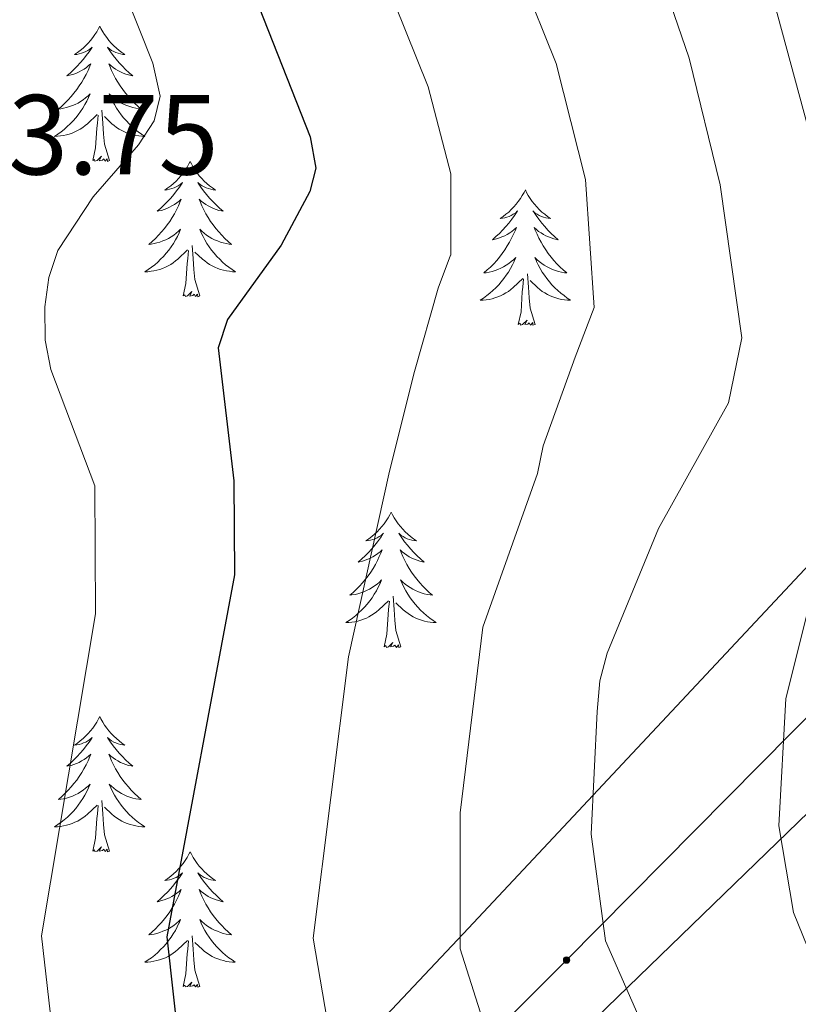
# Model space of a CAD drawing. Units: metres. Extents: x 654950 to 659471, y 4702001 to 4705071.
# Drawn here: x 657479 to 657547, y 4703384 to 4703471 of the extents above; entities that cross this region are included whole.
import ezdxf
from ezdxf.enums import TextEntityAlignment as Align

# ---------------------------------------------------------------- set-up
doc = ezdxf.new("R2010")
doc.units = ezdxf.units.M
doc.header["$MEASUREMENT"] = 0
doc.linetypes.add('TRAZOSX2', pattern=[1.5, 1, -0.5])
for name, color, linetype, lineweight in [('Carátula', 7, 'Continuous', 5), ('Level 32', 6, 'Continuous', 0), ('Level 35', 92, 'TRAZOSX2', 0), ('Level 36', 92, 'Continuous', 0), ('Level 4', 36, 'Continuous', 30), ('Level 41', 39, 'Continuous', 0), ('Level 5', 36, 'Continuous', 0)]:
    doc.layers.add(name, color=color, linetype=linetype, lineweight=lineweight)
doc.styles.add('Arial', font='ARIAL.TTF', dxfattribs={"height": 0.2})

# ---------------------------------------------------------------- blocks, each defined once
blk = doc.blocks.new('5PELE')
at = {"layer": 'Carátula', "linetype": 'Continuous', "lineweight": 5}
h = blk.add_hatch(color=9, dxfattribs=at)
edge = h.paths.add_edge_path()
edge.add_arc((0, 0.01), 2.85, 359.99898, 719.99898)
at = {"layer": 'Carátula', "color": 252, "linetype": 'Continuous', "lineweight": 5}
blk.add_circle((0, 0.01, 0), 2.85, dxfattribs=at)

msp = doc.modelspace()

# ---------------------------------------------------------------- linework, layer by layer
at = {"layer": 'Level 32', "color": 6, "linetype": 'Continuous', "lineweight": 0, "ltscale": 0.5}
msp.add_polyline3d([(657130.54, 4702988.83, 911.01), (657158.36, 4703016.18, 904.21), (657188.27, 4703046.1, 892.28), (657235.41, 4703091.28, 882.04), (657267.27, 4703126.41, 866.6), (657292.84, 4703151.42, 858.12), (657324.99, 4703183.03, 851.58), (657359.56, 4703219.34, 851.81), (657397.87, 4703258.63, 866.75), (657419.82, 4703280.03, 869.76), (657445.8, 4703305.92, 861.4), (657471.21, 4703331.51, 842.81), (657496.75, 4703357.68, 825.98), (657527.03, 4703387.93, 811.52), (657566.74, 4703428.06, 798.89), (657613.01, 4703473.46, 774.1), (657641.17, 4703502.81, 764.1), (657684.77, 4703547.01, 756.98), (657711.48, 4703571.78, 751.93), (657741.44, 4703603.45, 745.04), (657768.79, 4703630.94, 736.93)], dxfattribs=at)
at = {"layer": 'Level 35', "color": 92, "linetype": 'Continuous', "lineweight": 0, "ltscale": 0.5}
for points in [[(657691.62, 4703562.12, 757.62), (657642.64, 4703513.8, 768.4), (657628.52, 4703500.23, 772.45), (657610.89, 4703483.5, 778.48), (657602.89, 4703475.92, 781.51), (657596.11, 4703469.55, 785.09), (657587.95, 4703461.95, 790.82), (657572.07, 4703446.92, 803.4), (657562.38, 4703437.34, 809.54), (657552.32, 4703426.96, 813.21), (657528.5, 4703401.51, 817.08), (657518.38, 4703390.74, 820.18), (657499.05, 4703370.22, 830.93), (657453.11, 4703320.05, 859.44), (657446.73, 4703312.67, 862.32)], [(657455.16, 4703314.44, 862.93), (657464.64, 4703323.53, 855.44), (657482.46, 4703338.66, 841.05), (657494.23, 4703349.13, 833.88), (657523.09, 4703376.49, 821.93), (657568.04, 4703420.03, 804.16), (657584.06, 4703436.87, 796.85), (657619.07, 4703475.36, 779.66), (657639.37, 4703496.29, 771.14), (657669.34, 4703525.29, 761.69)]]:
    msp.add_polyline3d(points, dxfattribs=at)
at = {"layer": 'Level 36', "color": 92, "linetype": 'Continuous', "lineweight": 0}
for points in [[(657485.92, 4703470.18), (657485.81, 4703469.96), (657485.65, 4703469.68), (657485.49, 4703469.42), (657485.3, 4703469.16), (657485.11, 4703468.91), (657484.9, 4703468.67), (657484.68, 4703468.45), (657484.45, 4703468.23), (657484.21, 4703468.03), (657483.96, 4703467.84), (657483.7, 4703467.66), (657483.9, 4703467.68), (657484.1, 4703467.72), (657484.3, 4703467.78), (657484.5, 4703467.84), (657484.69, 4703467.93), (657484.87, 4703468.03), (657485.04, 4703468.14), (657485.25, 4703468.33), (657485.21, 4703468.27), (657484.98, 4703467.92), (657484.73, 4703467.59), (657484.48, 4703467.26), (657484.21, 4703466.94), (657483.93, 4703466.64), (657483.64, 4703466.34), (657483.34, 4703466.06), (657483.02, 4703465.79), (657483.15, 4703465.81), (657483.39, 4703465.87), (657483.63, 4703465.94), (657483.87, 4703466.03), (657484.1, 4703466.14), (657484.32, 4703466.25), (657484.54, 4703466.38), (657484.75, 4703466.53), (657484.94, 4703466.69), (657485.13, 4703466.86), (657485.04, 4703466.64), (657484.89, 4703466.27), (657484.72, 4703465.92), (657484.53, 4703465.57), (657484.33, 4703465.23), (657484.12, 4703464.9), (657483.89, 4703464.58), (657483.65, 4703464.27), (657483.4, 4703463.96), (657483.14, 4703463.67), (657482.86, 4703463.39), (657482.58, 4703463.12), (657482.28, 4703462.86), (657482.48, 4703462.89), (657482.74, 4703462.94), (657483, 4703463), (657483.26, 4703463.08), (657483.52, 4703463.17), (657483.77, 4703463.28), (657484.01, 4703463.4), (657484.24, 4703463.54), (657484.47, 4703463.69), (657484.68, 4703463.86), (657484.89, 4703464.03), (657485.08, 4703464.22), (657484.94, 4703463.89)], [(657485.92, 4703470.18), (657486.03, 4703469.96), (657486.19, 4703469.68), (657486.35, 4703469.42), (657486.54, 4703469.16), (657486.73, 4703468.91), (657486.94, 4703468.67), (657487.16, 4703468.45), (657487.39, 4703468.23), (657487.63, 4703468.03), (657487.88, 4703467.84), (657488.14, 4703467.66), (657487.94, 4703467.68), (657487.74, 4703467.72), (657487.54, 4703467.78), (657487.34, 4703467.84), (657487.15, 4703467.93), (657486.97, 4703468.03), (657486.8, 4703468.14), (657486.59, 4703468.33), (657486.63, 4703468.27), (657486.86, 4703467.92), (657487.11, 4703467.59), (657487.36, 4703467.26), (657487.63, 4703466.94), (657487.91, 4703466.64), (657488.2, 4703466.34), (657488.5, 4703466.06), (657488.82, 4703465.79), (657488.69, 4703465.81), (657488.45, 4703465.87), (657488.21, 4703465.94), (657487.97, 4703466.03), (657487.74, 4703466.14), (657487.52, 4703466.25), (657487.3, 4703466.38), (657487.09, 4703466.53), (657486.9, 4703466.69), (657486.71, 4703466.86), (657486.8, 4703466.64), (657486.95, 4703466.27), (657487.12, 4703465.92), (657487.31, 4703465.57), (657487.51, 4703465.23), (657487.72, 4703464.9), (657487.95, 4703464.58), (657488.19, 4703464.27), (657488.44, 4703463.96), (657488.7, 4703463.67), (657488.98, 4703463.39), (657489.26, 4703463.12), (657489.56, 4703462.86), (657489.36, 4703462.89), (657489.1, 4703462.94), (657488.84, 4703463), (657488.58, 4703463.08), (657488.32, 4703463.17), (657488.07, 4703463.28), (657487.83, 4703463.4), (657487.6, 4703463.54), (657487.37, 4703463.69), (657487.16, 4703463.86), (657486.95, 4703464.03), (657486.76, 4703464.22), (657486.9, 4703463.89)], [(657484.937, 4703463.89), (657484.787, 4703463.57), (657484.617, 4703463.26), (657484.437, 4703462.95), (657484.236, 4703462.66), (657484.026, 4703462.37), (657483.806, 4703462.09), (657483.566, 4703461.82), (657483.316, 4703461.56), (657483.066, 4703461.32), (657482.796, 4703461.08), (657482.516, 4703460.86), (657482.226, 4703460.65), (657481.936, 4703460.46), (657482.196, 4703460.47), (657482.466, 4703460.5), (657482.726, 4703460.54), (657482.986, 4703460.59), (657483.236, 4703460.67), (657483.486, 4703460.75), (657483.736, 4703460.86), (657483.976, 4703460.97), (657484.206, 4703461.1), (657484.426, 4703461.25), (657484.636, 4703461.41), (657484.836, 4703461.58), (657485.686, 4703462.38)], [(657486.897, 4703463.89), (657487.046, 4703463.57), (657487.216, 4703463.26), (657487.396, 4703462.95), (657487.596, 4703462.66), (657487.806, 4703462.37), (657488.026, 4703462.09), (657488.266, 4703461.82), (657488.516, 4703461.56), (657488.766, 4703461.32), (657489.036, 4703461.08), (657489.316, 4703460.86), (657489.606, 4703460.65), (657489.896, 4703460.46), (657489.636, 4703460.47), (657489.366, 4703460.5), (657489.106, 4703460.54), (657488.846, 4703460.59), (657488.596, 4703460.67), (657488.346, 4703460.75), (657488.096, 4703460.86), (657487.856, 4703460.97), (657487.626, 4703461.1), (657487.406, 4703461.25), (657487.196, 4703461.41), (657486.996, 4703461.58), (657486.336, 4703462.2)], [(657486.77, 4703458.33), (657486.34, 4703459.77), (657486.25, 4703460.67), (657486.2, 4703461.62), (657486.1, 4703462.78)], [(657485.3, 4703458.33), (657485.55, 4703459.44), (657485.66, 4703461.19), (657485.71, 4703461.62), (657485.77, 4703462.34)], [(657486.77, 4703458.33), (657486.6, 4703458.26), (657486.58, 4703458.5), (657486.39, 4703458.28), (657486.27, 4703458.48), (657486.15, 4703458.37), (657485.88, 4703458.32), (657486.07, 4703458.71), (657485.69, 4703458.33), (657485.5, 4703458.28), (657485.46, 4703458.44), (657485.3, 4703458.33)], [(657493.88, 4703458.26), (657493.77, 4703458.04), (657493.61, 4703457.76), (657493.45, 4703457.5), (657493.26, 4703457.24), (657493.07, 4703456.99), (657492.86, 4703456.76), (657492.64, 4703456.53), (657492.41, 4703456.31), (657492.17, 4703456.11), (657491.92, 4703455.92), (657491.66, 4703455.74), (657491.86, 4703455.76), (657492.06, 4703455.8), (657492.26, 4703455.86), (657492.46, 4703455.93), (657492.65, 4703456.01), (657492.83, 4703456.11), (657493, 4703456.22), (657493.21, 4703456.41), (657493.17, 4703456.35), (657492.94, 4703456), (657492.69, 4703455.67), (657492.44, 4703455.34), (657492.17, 4703455.02), (657491.89, 4703454.72), (657491.6, 4703454.43), (657491.3, 4703454.14), (657490.98, 4703453.87), (657491.11, 4703453.9), (657491.35, 4703453.95), (657491.59, 4703454.03), (657491.83, 4703454.11), (657492.06, 4703454.22), (657492.28, 4703454.34), (657492.5, 4703454.47), (657492.71, 4703454.61), (657492.9, 4703454.77), (657493.09, 4703454.94), (657493, 4703454.72), (657492.85, 4703454.36), (657492.68, 4703454), (657492.49, 4703453.65), (657492.29, 4703453.31), (657492.08, 4703452.98), (657491.85, 4703452.66), (657491.61, 4703452.35), (657491.36, 4703452.05), (657491.1, 4703451.75), (657490.82, 4703451.47), (657490.54, 4703451.2), (657490.24, 4703450.94), (657490.44, 4703450.97), (657490.7, 4703451.02), (657490.96, 4703451.08), (657491.22, 4703451.16), (657491.48, 4703451.25), (657491.73, 4703451.36), (657491.97, 4703451.48), (657492.2, 4703451.62), (657492.43, 4703451.77), (657492.64, 4703451.94), (657492.85, 4703452.11), (657493.04, 4703452.3), (657492.9, 4703451.97)], [(657493.88, 4703458.26), (657493.99, 4703458.04), (657494.15, 4703457.76), (657494.31, 4703457.5), (657494.5, 4703457.24), (657494.69, 4703456.99), (657494.9, 4703456.76), (657495.12, 4703456.53), (657495.35, 4703456.31), (657495.59, 4703456.11), (657495.84, 4703455.92), (657496.1, 4703455.74), (657495.9, 4703455.76), (657495.7, 4703455.8), (657495.5, 4703455.86), (657495.3, 4703455.93), (657495.11, 4703456.01), (657494.93, 4703456.11), (657494.76, 4703456.22), (657494.55, 4703456.41), (657494.59, 4703456.35), (657494.82, 4703456), (657495.07, 4703455.67), (657495.32, 4703455.34), (657495.59, 4703455.02), (657495.87, 4703454.72), (657496.16, 4703454.43), (657496.46, 4703454.14), (657496.78, 4703453.87), (657496.65, 4703453.9), (657496.41, 4703453.95), (657496.17, 4703454.03), (657495.93, 4703454.11), (657495.7, 4703454.22), (657495.48, 4703454.34), (657495.26, 4703454.47), (657495.05, 4703454.61), (657494.86, 4703454.77), (657494.67, 4703454.94), (657494.76, 4703454.72), (657494.91, 4703454.36), (657495.08, 4703454), (657495.27, 4703453.65), (657495.47, 4703453.31), (657495.68, 4703452.98), (657495.91, 4703452.66), (657496.15, 4703452.35), (657496.4, 4703452.05), (657496.66, 4703451.75), (657496.94, 4703451.47), (657497.22, 4703451.2), (657497.52, 4703450.94), (657497.32, 4703450.97), (657497.06, 4703451.02), (657496.8, 4703451.08), (657496.54, 4703451.16), (657496.28, 4703451.25), (657496.03, 4703451.36), (657495.79, 4703451.48), (657495.56, 4703451.62), (657495.33, 4703451.77), (657495.12, 4703451.94), (657494.91, 4703452.11), (657494.72, 4703452.3), (657494.86, 4703451.97)], [(657523.4, 4703455.75), (657523.28, 4703455.53), (657523.13, 4703455.26), (657522.96, 4703454.99), (657522.78, 4703454.73), (657522.58, 4703454.48), (657522.38, 4703454.25), (657522.16, 4703454.02), (657521.93, 4703453.8), (657521.69, 4703453.6), (657521.44, 4703453.41), (657521.18, 4703453.23), (657521.38, 4703453.26), (657521.58, 4703453.29), (657521.78, 4703453.35), (657521.97, 4703453.42), (657522.16, 4703453.5), (657522.34, 4703453.6), (657522.52, 4703453.71), (657522.72, 4703453.9), (657522.68, 4703453.84), (657522.45, 4703453.5), (657522.21, 4703453.16), (657521.95, 4703452.83), (657521.68, 4703452.52), (657521.4, 4703452.21), (657521.11, 4703451.92), (657520.81, 4703451.64), (657520.5, 4703451.36), (657520.62, 4703451.39), (657520.87, 4703451.44), (657521.11, 4703451.52), (657521.34, 4703451.61), (657521.58, 4703451.71), (657521.8, 4703451.83), (657522.02, 4703451.96), (657522.22, 4703452.1), (657522.42, 4703452.26), (657522.61, 4703452.43), (657522.52, 4703452.21), (657522.36, 4703451.85), (657522.19, 4703451.49), (657522.01, 4703451.15), (657521.81, 4703450.81), (657521.59, 4703450.48), (657521.37, 4703450.15), (657521.13, 4703449.84), (657520.88, 4703449.54), (657520.61, 4703449.25), (657520.34, 4703448.96), (657520.05, 4703448.7), (657519.75, 4703448.44), (657519.95, 4703448.46), (657520.22, 4703448.51), (657520.48, 4703448.57), (657520.74, 4703448.65), (657520.99, 4703448.74), (657521.24, 4703448.85), (657521.48, 4703448.98), (657521.72, 4703449.11), (657521.94, 4703449.26), (657522.16, 4703449.43), (657522.36, 4703449.6), (657522.56, 4703449.79), (657522.42, 4703449.46)], [(657523.4, 4703455.75), (657523.51, 4703455.53), (657523.66, 4703455.26), (657523.83, 4703454.99), (657524.01, 4703454.73), (657524.2, 4703454.48), (657524.41, 4703454.25), (657524.63, 4703454.02), (657524.86, 4703453.8), (657525.1, 4703453.6), (657525.35, 4703453.41), (657525.61, 4703453.23), (657525.41, 4703453.26), (657525.21, 4703453.29), (657525.01, 4703453.35), (657524.82, 4703453.42), (657524.63, 4703453.5), (657524.45, 4703453.6), (657524.27, 4703453.71), (657524.07, 4703453.9), (657524.11, 4703453.84), (657524.34, 4703453.5), (657524.58, 4703453.16), (657524.84, 4703452.83), (657525.1, 4703452.52), (657525.38, 4703452.21), (657525.68, 4703451.92), (657525.98, 4703451.64), (657526.29, 4703451.36), (657526.17, 4703451.39), (657525.92, 4703451.44), (657525.68, 4703451.52), (657525.44, 4703451.61), (657525.21, 4703451.71), (657524.99, 4703451.83), (657524.78, 4703451.96), (657524.57, 4703452.1), (657524.37, 4703452.26), (657524.18, 4703452.43), (657524.27, 4703452.21), (657524.43, 4703451.85), (657524.6, 4703451.49), (657524.78, 4703451.15), (657524.98, 4703450.81), (657525.2, 4703450.48), (657525.42, 4703450.15), (657525.66, 4703449.84), (657525.91, 4703449.54), (657526.18, 4703449.25), (657526.45, 4703448.96), (657526.74, 4703448.7), (657527.04, 4703448.44), (657526.84, 4703448.46), (657526.57, 4703448.51), (657526.31, 4703448.57), (657526.05, 4703448.65), (657525.8, 4703448.74), (657525.55, 4703448.85), (657525.31, 4703448.98), (657525.07, 4703449.11), (657524.85, 4703449.26), (657524.63, 4703449.43), (657524.43, 4703449.6), (657524.23, 4703449.79), (657524.37, 4703449.46)], [(657492.905, 4703451.969), (657492.755, 4703451.649), (657492.585, 4703451.339), (657492.405, 4703451.029), (657492.205, 4703450.739), (657491.995, 4703450.449), (657491.775, 4703450.169), (657491.535, 4703449.899), (657491.285, 4703449.639), (657491.035, 4703449.399), (657490.765, 4703449.159), (657490.485, 4703448.939), (657490.195, 4703448.729), (657489.904, 4703448.539), (657490.164, 4703448.549), (657490.434, 4703448.579), (657490.694, 4703448.619), (657490.954, 4703448.679), (657491.204, 4703448.749), (657491.454, 4703448.829), (657491.704, 4703448.939), (657491.944, 4703449.049), (657492.174, 4703449.179), (657492.394, 4703449.329), (657492.604, 4703449.489), (657492.805, 4703449.659), (657493.655, 4703450.459)], [(657494.865, 4703451.969), (657495.015, 4703451.649), (657495.185, 4703451.339), (657495.365, 4703451.029), (657495.565, 4703450.739), (657495.774, 4703450.449), (657495.994, 4703450.169), (657496.234, 4703449.899), (657496.484, 4703449.639), (657496.734, 4703449.399), (657497.004, 4703449.159), (657497.284, 4703448.939), (657497.574, 4703448.729), (657497.864, 4703448.539), (657497.604, 4703448.549), (657497.334, 4703448.579), (657497.074, 4703448.619), (657496.814, 4703448.679), (657496.564, 4703448.749), (657496.314, 4703448.829), (657496.064, 4703448.939), (657495.824, 4703449.049), (657495.594, 4703449.179), (657495.374, 4703449.329), (657495.164, 4703449.489), (657494.964, 4703449.659), (657494.305, 4703450.279)], [(657493.26, 4703446.41), (657493.51, 4703447.52), (657493.62, 4703449.27), (657493.67, 4703449.7), (657493.73, 4703450.42)], [(657494.73, 4703446.41), (657494.3, 4703447.85), (657494.21, 4703448.75), (657494.16, 4703449.7), (657494.06, 4703450.86)], [(657522.423, 4703449.457), (657522.263, 4703449.137), (657522.093, 4703448.827), (657521.913, 4703448.517), (657521.713, 4703448.227), (657521.503, 4703447.937), (657521.283, 4703447.657), (657521.053, 4703447.387), (657520.803, 4703447.137), (657520.543, 4703446.887), (657520.273, 4703446.657), (657519.993, 4703446.437), (657519.703, 4703446.227), (657519.423, 4703446.037), (657519.683, 4703446.037), (657519.943, 4703446.067), (657520.203, 4703446.107), (657520.463, 4703446.167), (657520.723, 4703446.237), (657520.973, 4703446.327), (657521.213, 4703446.427), (657521.453, 4703446.537), (657521.683, 4703446.677), (657521.903, 4703446.817), (657522.123, 4703446.977), (657522.323, 4703447.147), (657523.173, 4703447.947)], [(657524.373, 4703449.457), (657524.533, 4703449.137), (657524.703, 4703448.827), (657524.883, 4703448.517), (657525.083, 4703448.227), (657525.293, 4703447.937), (657525.513, 4703447.657), (657525.743, 4703447.387), (657525.993, 4703447.137), (657526.253, 4703446.887), (657526.523, 4703446.657), (657526.803, 4703446.437), (657527.083, 4703446.227), (657527.383, 4703446.036), (657527.113, 4703446.037), (657526.853, 4703446.067), (657526.583, 4703446.107), (657526.333, 4703446.167), (657526.073, 4703446.237), (657525.823, 4703446.327), (657525.583, 4703446.427), (657525.343, 4703446.537), (657525.113, 4703446.677), (657524.893, 4703446.817), (657524.673, 4703446.977), (657524.473, 4703447.147), (657523.813, 4703447.767)], [(657522.78, 4703443.9), (657523.02, 4703445.02), (657523.13, 4703446.76), (657523.18, 4703447.19), (657523.24, 4703447.92)], [(657524.25, 4703443.9), (657523.82, 4703445.34), (657523.73, 4703446.24), (657523.68, 4703447.19), (657523.58, 4703448.36)], [(657494.73, 4703446.41), (657494.56, 4703446.34), (657494.54, 4703446.58), (657494.35, 4703446.36), (657494.23, 4703446.56), (657494.11, 4703446.45), (657493.84, 4703446.4), (657494.03, 4703446.79), (657493.65, 4703446.41), (657493.46, 4703446.36), (657493.42, 4703446.52), (657493.26, 4703446.41)], [(657524.25, 4703443.9), (657524.07, 4703443.83), (657524.05, 4703444.07), (657523.86, 4703443.85), (657523.74, 4703444.05), (657523.62, 4703443.94), (657523.35, 4703443.89), (657523.55, 4703444.28), (657523.16, 4703443.9), (657522.97, 4703443.85), (657522.93, 4703444.01), (657522.78, 4703443.9)], [(657511.58, 4703427.36), (657511.47, 4703427.15), (657511.31, 4703426.87), (657511.14, 4703426.6), (657510.96, 4703426.35), (657510.77, 4703426.1), (657510.56, 4703425.86), (657510.34, 4703425.64), (657510.11, 4703425.42), (657509.87, 4703425.22), (657509.62, 4703425.03), (657509.36, 4703424.85), (657509.56, 4703424.87), (657509.76, 4703424.91), (657509.96, 4703424.96), (657510.16, 4703425.03), (657510.35, 4703425.12), (657510.53, 4703425.22), (657510.7, 4703425.33), (657510.91, 4703425.52), (657510.86, 4703425.46), (657510.64, 4703425.11), (657510.39, 4703424.77), (657510.14, 4703424.45), (657509.87, 4703424.13), (657509.59, 4703423.83), (657509.3, 4703423.53), (657508.99, 4703423.25), (657508.68, 4703422.98), (657508.8, 4703423), (657509.05, 4703423.06), (657509.29, 4703423.13), (657509.53, 4703423.22), (657509.76, 4703423.32), (657509.98, 4703423.44), (657510.2, 4703423.57), (657510.4, 4703423.72), (657510.6, 4703423.88), (657510.79, 4703424.04), (657510.7, 4703423.82), (657510.54, 4703423.46), (657510.37, 4703423.11), (657510.19, 4703422.76), (657509.99, 4703422.42), (657509.78, 4703422.09), (657509.55, 4703421.77), (657509.31, 4703421.46), (657509.06, 4703421.15), (657508.8, 4703420.86), (657508.52, 4703420.58), (657508.23, 4703420.31), (657507.94, 4703420.05), (657508.13, 4703420.08), (657508.4, 4703420.12), (657508.66, 4703420.19), (657508.92, 4703420.27), (657509.18, 4703420.36), (657509.42, 4703420.47), (657509.67, 4703420.59), (657509.9, 4703420.73), (657510.12, 4703420.88), (657510.34, 4703421.04), (657510.55, 4703421.22), (657510.74, 4703421.41), (657510.6, 4703421.08)], [(657511.58, 4703427.36), (657511.69, 4703427.15), (657511.84, 4703426.87), (657512.01, 4703426.6), (657512.19, 4703426.35), (657512.39, 4703426.1), (657512.6, 4703425.86), (657512.81, 4703425.64), (657513.04, 4703425.42), (657513.28, 4703425.22), (657513.54, 4703425.03), (657513.8, 4703424.85), (657513.6, 4703424.87), (657513.39, 4703424.91), (657513.19, 4703424.96), (657513, 4703425.03), (657512.81, 4703425.12), (657512.63, 4703425.22), (657512.46, 4703425.33), (657512.25, 4703425.52), (657512.29, 4703425.46), (657512.52, 4703425.11), (657512.76, 4703424.77), (657513.02, 4703424.45), (657513.29, 4703424.13), (657513.57, 4703423.83), (657513.86, 4703423.53), (657514.16, 4703423.25), (657514.48, 4703422.98), (657514.35, 4703423), (657514.11, 4703423.06), (657513.86, 4703423.13), (657513.63, 4703423.22), (657513.4, 4703423.32), (657513.17, 4703423.44), (657512.96, 4703423.57), (657512.75, 4703423.72), (657512.55, 4703423.88), (657512.37, 4703424.04), (657512.46, 4703423.82), (657512.61, 4703423.46), (657512.78, 4703423.11), (657512.97, 4703422.76), (657513.17, 4703422.42), (657513.38, 4703422.09), (657513.61, 4703421.77), (657513.84, 4703421.46), (657514.1, 4703421.15), (657514.36, 4703420.86), (657514.64, 4703420.58), (657514.92, 4703420.31), (657515.22, 4703420.05), (657515.02, 4703420.08), (657514.76, 4703420.12), (657514.49, 4703420.19), (657514.23, 4703420.27), (657513.98, 4703420.36), (657513.73, 4703420.47), (657513.49, 4703420.59), (657513.26, 4703420.73), (657513.03, 4703420.88), (657512.82, 4703421.04), (657512.61, 4703421.22), (657512.41, 4703421.41), (657512.56, 4703421.08)], [(657510.6, 4703421.077), (657510.45, 4703420.757), (657510.28, 4703420.437), (657510.09, 4703420.137), (657509.9, 4703419.837), (657509.69, 4703419.557), (657509.46, 4703419.277), (657509.23, 4703419.007), (657508.98, 4703418.747), (657508.72, 4703418.507), (657508.46, 4703418.267), (657508.18, 4703418.047), (657507.89, 4703417.837), (657507.6, 4703417.647), (657507.86, 4703417.657), (657508.13, 4703417.677), (657508.39, 4703417.717), (657508.65, 4703417.777), (657508.9, 4703417.847), (657509.15, 4703417.937), (657509.4, 4703418.037), (657509.63, 4703418.157), (657509.86, 4703418.287), (657510.09, 4703418.437), (657510.3, 4703418.587), (657510.5, 4703418.757), (657511.35, 4703419.557)], [(657512.56, 4703421.077), (657512.71, 4703420.757), (657512.88, 4703420.436), (657513.06, 4703420.136), (657513.26, 4703419.836), (657513.47, 4703419.556), (657513.69, 4703419.276), (657513.93, 4703419.006), (657514.17, 4703418.746), (657514.43, 4703418.506), (657514.7, 4703418.266), (657514.98, 4703418.046), (657515.27, 4703417.836), (657515.56, 4703417.646), (657515.29, 4703417.656), (657515.03, 4703417.676), (657514.77, 4703417.716), (657514.51, 4703417.776), (657514.25, 4703417.846), (657514, 4703417.936), (657513.76, 4703418.036), (657513.52, 4703418.156), (657513.29, 4703418.286), (657513.07, 4703418.436), (657512.86, 4703418.586), (657512.65, 4703418.756), (657512, 4703419.377)], [(657510.96, 4703415.51), (657511.2, 4703416.63), (657511.32, 4703418.37), (657511.36, 4703418.81), (657511.43, 4703419.53)], [(657512.43, 4703415.51), (657512, 4703416.95), (657511.91, 4703417.86), (657511.86, 4703418.81), (657511.76, 4703419.97)], [(657512.43, 4703415.51), (657512.26, 4703415.45), (657512.24, 4703415.68), (657512.05, 4703415.46), (657511.92, 4703415.67), (657511.8, 4703415.56), (657511.53, 4703415.5), (657511.73, 4703415.9), (657511.34, 4703415.52), (657511.16, 4703415.46), (657511.12, 4703415.62), (657510.96, 4703415.51)], [(657485.92, 4703409.38), (657485.81, 4703409.16), (657485.65, 4703408.88), (657485.49, 4703408.62), (657485.3, 4703408.36), (657485.11, 4703408.11), (657484.9, 4703407.88), (657484.68, 4703407.65), (657484.45, 4703407.43), (657484.21, 4703407.23), (657483.96, 4703407.04), (657483.7, 4703406.86), (657483.9, 4703406.88), (657484.1, 4703406.92), (657484.3, 4703406.98), (657484.5, 4703407.05), (657484.69, 4703407.13), (657484.87, 4703407.23), (657485.04, 4703407.34), (657485.25, 4703407.53), (657485.21, 4703407.47), (657484.98, 4703407.12), (657484.73, 4703406.79), (657484.48, 4703406.46), (657484.21, 4703406.15), (657483.93, 4703405.84), (657483.64, 4703405.55), (657483.34, 4703405.26), (657483.02, 4703404.99), (657483.15, 4703405.02), (657483.39, 4703405.07), (657483.63, 4703405.15), (657483.87, 4703405.24), (657484.1, 4703405.34), (657484.32, 4703405.46), (657484.54, 4703405.59), (657484.75, 4703405.73), (657484.94, 4703405.89), (657485.13, 4703406.06), (657485.04, 4703405.84), (657484.89, 4703405.48), (657484.72, 4703405.12), (657484.53, 4703404.78), (657484.33, 4703404.44), (657484.12, 4703404.1), (657483.89, 4703403.78), (657483.65, 4703403.47), (657483.4, 4703403.17), (657483.14, 4703402.88), (657482.86, 4703402.59), (657482.58, 4703402.32), (657482.28, 4703402.07), (657482.48, 4703402.09), (657482.74, 4703402.14), (657483, 4703402.2), (657483.26, 4703402.28), (657483.52, 4703402.37), (657483.77, 4703402.48), (657484.01, 4703402.6), (657484.24, 4703402.74), (657484.47, 4703402.89), (657484.68, 4703403.06), (657484.89, 4703403.23), (657485.08, 4703403.42), (657484.94, 4703403.09)], [(657485.92, 4703409.38), (657486.03, 4703409.16), (657486.19, 4703408.88), (657486.35, 4703408.62), (657486.54, 4703408.36), (657486.73, 4703408.11), (657486.94, 4703407.88), (657487.16, 4703407.65), (657487.39, 4703407.43), (657487.63, 4703407.23), (657487.88, 4703407.04), (657488.14, 4703406.86), (657487.94, 4703406.88), (657487.74, 4703406.92), (657487.54, 4703406.98), (657487.34, 4703407.05), (657487.15, 4703407.13), (657486.97, 4703407.23), (657486.8, 4703407.34), (657486.59, 4703407.53), (657486.63, 4703407.47), (657486.86, 4703407.12), (657487.11, 4703406.79), (657487.36, 4703406.46), (657487.63, 4703406.15), (657487.91, 4703405.84), (657488.2, 4703405.55), (657488.5, 4703405.26), (657488.82, 4703404.99), (657488.69, 4703405.02), (657488.45, 4703405.07), (657488.21, 4703405.15), (657487.97, 4703405.24), (657487.74, 4703405.34), (657487.52, 4703405.46), (657487.3, 4703405.59), (657487.09, 4703405.73), (657486.9, 4703405.89), (657486.71, 4703406.06), (657486.8, 4703405.84), (657486.95, 4703405.48), (657487.12, 4703405.12), (657487.31, 4703404.78), (657487.51, 4703404.44), (657487.72, 4703404.1), (657487.95, 4703403.78), (657488.19, 4703403.47), (657488.44, 4703403.17), (657488.7, 4703402.88), (657488.98, 4703402.59), (657489.26, 4703402.32), (657489.56, 4703402.07), (657489.36, 4703402.09), (657489.1, 4703402.14), (657488.84, 4703402.2), (657488.58, 4703402.28), (657488.32, 4703402.37), (657488.07, 4703402.48), (657487.83, 4703402.6), (657487.6, 4703402.74), (657487.37, 4703402.89), (657487.16, 4703403.06), (657486.95, 4703403.23), (657486.76, 4703403.42), (657486.9, 4703403.09)], [(657484.939, 4703403.088), (657484.789, 4703402.768), (657484.619, 4703402.458), (657484.439, 4703402.148), (657484.239, 4703401.858), (657484.029, 4703401.568), (657483.809, 4703401.288), (657483.569, 4703401.018), (657483.319, 4703400.758), (657483.069, 4703400.518), (657482.799, 4703400.288), (657482.519, 4703400.058), (657482.229, 4703399.858), (657481.939, 4703399.658), (657482.199, 4703399.668), (657482.469, 4703399.698), (657482.729, 4703399.738), (657482.989, 4703399.798), (657483.239, 4703399.868), (657483.489, 4703399.958), (657483.739, 4703400.058), (657483.979, 4703400.168), (657484.209, 4703400.298), (657484.429, 4703400.448), (657484.639, 4703400.608), (657484.839, 4703400.778), (657485.689, 4703401.578)], [(657486.899, 4703403.088), (657487.049, 4703402.768), (657487.219, 4703402.458), (657487.399, 4703402.148), (657487.599, 4703401.858), (657487.809, 4703401.567), (657488.029, 4703401.287), (657488.269, 4703401.017), (657488.519, 4703400.757), (657488.769, 4703400.517), (657489.039, 4703400.287), (657489.319, 4703400.057), (657489.608, 4703399.857), (657489.898, 4703399.657), (657489.638, 4703399.667), (657489.368, 4703399.697), (657489.109, 4703399.737), (657488.849, 4703399.797), (657488.599, 4703399.867), (657488.349, 4703399.957), (657488.099, 4703400.057), (657487.859, 4703400.167), (657487.629, 4703400.297), (657487.409, 4703400.447), (657487.199, 4703400.607), (657486.999, 4703400.778), (657486.339, 4703401.398)], [(657486.77, 4703397.53), (657486.34, 4703398.97), (657486.25, 4703399.87), (657486.2, 4703400.82), (657486.1, 4703401.98)], [(657485.3, 4703397.53), (657485.55, 4703398.65), (657485.66, 4703400.39), (657485.71, 4703400.82), (657485.77, 4703401.54)], [(657486.77, 4703397.53), (657486.6, 4703397.46), (657486.58, 4703397.7), (657486.39, 4703397.48), (657486.27, 4703397.68), (657486.15, 4703397.57), (657485.88, 4703397.52), (657486.07, 4703397.91), (657485.69, 4703397.53), (657485.5, 4703397.48), (657485.46, 4703397.64), (657485.3, 4703397.53)], [(657493.88, 4703397.46), (657493.77, 4703397.24), (657493.61, 4703396.97), (657493.45, 4703396.7), (657493.26, 4703396.44), (657493.07, 4703396.2), (657492.86, 4703395.96), (657492.64, 4703395.73), (657492.41, 4703395.52), (657492.17, 4703395.31), (657491.92, 4703395.12), (657491.66, 4703394.94), (657491.86, 4703394.97), (657492.06, 4703395), (657492.26, 4703395.06), (657492.46, 4703395.13), (657492.65, 4703395.21), (657492.83, 4703395.31), (657493, 4703395.42), (657493.21, 4703395.62), (657493.17, 4703395.55), (657492.94, 4703395.2), (657492.69, 4703394.87), (657492.44, 4703394.54), (657492.17, 4703394.23), (657491.89, 4703393.92), (657491.6, 4703393.63), (657491.3, 4703393.34), (657490.98, 4703393.07), (657491.11, 4703393.1), (657491.35, 4703393.16), (657491.59, 4703393.23), (657491.83, 4703393.32), (657492.06, 4703393.42), (657492.28, 4703393.54), (657492.5, 4703393.67), (657492.71, 4703393.81), (657492.9, 4703393.97), (657493.09, 4703394.14), (657493, 4703393.92), (657492.85, 4703393.56), (657492.68, 4703393.2), (657492.49, 4703392.86), (657492.29, 4703392.52), (657492.08, 4703392.18), (657491.85, 4703391.86), (657491.61, 4703391.55), (657491.36, 4703391.25), (657491.1, 4703390.96), (657490.82, 4703390.68), (657490.54, 4703390.4), (657490.24, 4703390.15), (657490.44, 4703390.17), (657490.7, 4703390.22), (657490.96, 4703390.28), (657491.22, 4703390.36), (657491.48, 4703390.46), (657491.73, 4703390.56), (657491.97, 4703390.69), (657492.2, 4703390.82), (657492.43, 4703390.97), (657492.64, 4703391.14), (657492.85, 4703391.31), (657493.04, 4703391.5), (657492.9, 4703391.18)], [(657493.88, 4703397.46), (657493.99, 4703397.24), (657494.15, 4703396.97), (657494.31, 4703396.7), (657494.5, 4703396.44), (657494.69, 4703396.2), (657494.9, 4703395.96), (657495.12, 4703395.73), (657495.35, 4703395.52), (657495.59, 4703395.31), (657495.84, 4703395.12), (657496.1, 4703394.94), (657495.9, 4703394.97), (657495.7, 4703395), (657495.5, 4703395.06), (657495.3, 4703395.13), (657495.11, 4703395.21), (657494.93, 4703395.31), (657494.76, 4703395.42), (657494.55, 4703395.62), (657494.59, 4703395.55), (657494.82, 4703395.2), (657495.07, 4703394.87), (657495.32, 4703394.54), (657495.59, 4703394.23), (657495.87, 4703393.92), (657496.16, 4703393.63), (657496.46, 4703393.34), (657496.78, 4703393.07), (657496.65, 4703393.1), (657496.41, 4703393.16), (657496.17, 4703393.23), (657495.93, 4703393.32), (657495.7, 4703393.42), (657495.48, 4703393.54), (657495.26, 4703393.67), (657495.05, 4703393.81), (657494.86, 4703393.97), (657494.67, 4703394.14), (657494.76, 4703393.92), (657494.91, 4703393.56), (657495.08, 4703393.2), (657495.27, 4703392.86), (657495.47, 4703392.52), (657495.68, 4703392.18), (657495.91, 4703391.86), (657496.15, 4703391.55), (657496.4, 4703391.25), (657496.66, 4703390.96), (657496.94, 4703390.68), (657497.22, 4703390.4), (657497.52, 4703390.15), (657497.32, 4703390.17), (657497.06, 4703390.22), (657496.8, 4703390.28), (657496.54, 4703390.36), (657496.28, 4703390.46), (657496.03, 4703390.56), (657495.79, 4703390.69), (657495.56, 4703390.82), (657495.33, 4703390.97), (657495.12, 4703391.14), (657494.91, 4703391.31), (657494.72, 4703391.5), (657494.86, 4703391.18)], [(657492.897, 4703391.177), (657492.747, 4703390.847), (657492.577, 4703390.537), (657492.397, 4703390.237), (657492.197, 4703389.937), (657491.987, 4703389.647), (657491.767, 4703389.367), (657491.527, 4703389.097), (657491.277, 4703388.847), (657491.027, 4703388.597), (657490.757, 4703388.367), (657490.477, 4703388.137), (657490.187, 4703387.937), (657489.897, 4703387.737), (657490.157, 4703387.747), (657490.427, 4703387.777), (657490.687, 4703387.817), (657490.947, 4703387.877), (657491.197, 4703387.947), (657491.447, 4703388.037), (657491.697, 4703388.137), (657491.937, 4703388.257), (657492.167, 4703388.387), (657492.387, 4703388.527), (657492.597, 4703388.687), (657492.797, 4703388.857), (657493.647, 4703389.657)], [(657494.857, 4703391.177), (657495.007, 4703390.847), (657495.177, 4703390.537), (657495.357, 4703390.237), (657495.557, 4703389.936), (657495.767, 4703389.646), (657495.987, 4703389.366), (657496.227, 4703389.096), (657496.477, 4703388.846), (657496.727, 4703388.596), (657496.997, 4703388.366), (657497.277, 4703388.136), (657497.567, 4703387.936), (657497.857, 4703387.736), (657497.597, 4703387.746), (657497.327, 4703387.776), (657497.067, 4703387.816), (657496.807, 4703387.876), (657496.557, 4703387.946), (657496.307, 4703388.036), (657496.057, 4703388.136), (657495.817, 4703388.256), (657495.587, 4703388.386), (657495.367, 4703388.526), (657495.157, 4703388.686), (657494.957, 4703388.856), (657494.297, 4703389.477)], [(657494.73, 4703385.61), (657494.3, 4703387.05), (657494.21, 4703387.95), (657494.16, 4703388.9), (657494.06, 4703390.07)], [(657493.26, 4703385.61), (657493.51, 4703386.73), (657493.62, 4703388.47), (657493.67, 4703388.9), (657493.73, 4703389.62)], [(657494.73, 4703385.61), (657494.56, 4703385.54), (657494.54, 4703385.78), (657494.35, 4703385.56), (657494.23, 4703385.76), (657494.11, 4703385.65), (657493.84, 4703385.6), (657494.03, 4703385.99), (657493.65, 4703385.61), (657493.46, 4703385.56), (657493.42, 4703385.72), (657493.26, 4703385.61)]]:
    msp.add_lwpolyline(points, dxfattribs=at)
at = {"layer": 'Level 4', "color": 36, "linetype": 'Continuous', "lineweight": 30}
msp.add_polyline3d([(657499.51, 4703472.95, 825), (657504.46, 4703460.41, 825), (657504.96, 4703457.65, 825), (657504.42, 4703455.6, 825), (657501.91, 4703450.88, 825), (657497.18, 4703444.35, 825), (657496.35, 4703441.83, 825), (657497.73, 4703430.13, 825), (657497.78, 4703421.84, 825), (657491.84, 4703389.97, 825), (657494.1, 4703369.52, 825), (657498.51, 4703358.57, 825), (657501.82, 4703354.13, 825), (657507.4, 4703348.76, 825), (657518.43, 4703341, 825), (657527.09, 4703333.96, 825), (657542.48, 4703319.71, 825)], dxfattribs=at)
at = {"layer": 'Level 5', "color": 36, "linetype": 'Continuous', "lineweight": 0}
for points in [[(657435.26, 4703632.33, 805), (657459.18, 4703602.03, 805), (657494.88, 4703557.85, 805), (657524.11, 4703530.77, 805), (657531.492, 4703522.549, 805), (657533.591, 4703518.949, 805), (657535.531, 4703514.329, 805), (657539.368, 4703494.168, 805), (657549.083, 4703458.275, 805), (657550.831, 4703444.085, 805), (657551.881, 4703440.515, 805), (657552.86, 4703432.244, 805), (657548.668, 4703420.214, 805), (657546.327, 4703410.964, 805), (657545.706, 4703399.763, 805), (657547.005, 4703392.123, 805), (657550.294, 4703384.012, 805), (657554.543, 4703376.602, 805), (657567.43, 4703361.27, 805), (657589.647, 4703340.628, 805), (657605.335, 4703332.957, 805), (657643.022, 4703321.094, 805), (657659.391, 4703314.952, 805), (657667.66, 4703310.361, 805)], [(657536.35, 4703311.72, 830), (657523.38, 4703322.69, 830), (657499.89, 4703339.64, 830), (657497.92, 4703341.87, 830), (657496.57, 4703344.64, 830), (657489.41, 4703354.28, 830), (657483.34, 4703367.68, 830), (657480.78, 4703390.05, 830), (657485.55, 4703418.42, 830), (657485.49, 4703429.69, 830), (657481.61, 4703439.94, 830), (657481.11, 4703442.51, 830), (657481.08, 4703445.45, 830), (657481.45, 4703448.05, 830), (657482.24, 4703450.42, 830), (657485.33, 4703455.15, 830), (657489.34, 4703459.71, 830), (657490.71, 4703461.82, 830), (657491.24, 4703464.01, 830), (657490.59, 4703466.91, 830), (657480.55, 4703492.14, 830)], [(657601.07, 4703313.24, 815), (657582.39, 4703320.17, 815), (657577.92, 4703322.4, 815), (657569.6, 4703328.22, 815), (657550.5, 4703343.53, 815), (657535.19, 4703357.94, 815), (657523.16, 4703371.63, 815), (657517.67, 4703388.91, 815), (657517.66, 4703400.88, 815), (657519.66, 4703417.24, 815), (657524.47, 4703430.78, 815), (657524.98, 4703433.22, 815), (657527.8, 4703441.02, 815), (657529.45, 4703445.38, 815), (657528.69, 4703456.68, 815), (657526.11, 4703466.87, 815), (657520.07, 4703481.93, 815)], [(657509.937, 4703477.049, 820), (657514.855, 4703464.818, 820), (657516.824, 4703457.168, 820), (657516.824, 4703450.007, 820)], [(657534.86, 4703476, 810), (657537.82, 4703467.34, 810), (657540.56, 4703456.2, 810), (657542.47, 4703442.71, 810), (657541.29, 4703437.01, 810), (657535.13, 4703425.93, 810), (657530.6, 4703414.94, 810), (657529.96, 4703412.52, 810), (657529.71, 4703409.81, 810), (657529.2, 4703399.02, 810), (657530.45, 4703389.62, 810), (657537.41, 4703373.77, 810), (657542.61, 4703367.2, 810), (657558.54, 4703351.71, 810), (657583.63, 4703331.44, 810), (657587.87, 4703329.11, 810), (657604.74, 4703323.05, 810), (657638.02, 4703312.82, 810)], [(657516.82, 4703450.01, 820), (657515.72, 4703447.1, 820), (657513.64, 4703439.77, 820), (657511.44, 4703430.97, 820), (657507.82, 4703414.62, 820), (657504.71, 4703389.85, 820), (657507.56, 4703373.17, 820), (657512.22, 4703363.02, 820), (657549.77, 4703328.81, 820), (657563.73, 4703318.44, 820), (657572.2, 4703313.37, 820), (657584.45, 4703308.27, 820), (657633.4, 4703291.19, 820), (657640.19, 4703287.24, 820), (657645.32, 4703283.31, 820), (657649.47, 4703279.35, 820), (657655.02, 4703270.93, 820), (657656.06, 4703267.91, 820), (657657.51, 4703238.82, 820), (657658.85, 4703230.47, 820), (657660.72, 4703222.86, 820), (657666.18, 4703207.72, 820)]]:
    msp.add_polyline3d(points, dxfattribs=at)

# ---------------------------------------------------------------- block references
at = {"layer": 'Level 32', "color": 252, "linetype": 'Continuous', "lineweight": 0, "xscale": 0.09999983015004542, "yscale": 0.09999983015004542}
msp.add_blockref('5PELE', (657527.03, 4703387.93, 811.52), dxfattribs=at)

# ---------------------------------------------------------------- texts
at = {"layer": 'Level 41', "color": 19, "linetype": 'Continuous', "lineweight": 0, "style": 'Arial'}
msp.add_text('833.75', height=7, dxfattribs=at).set_placement((657467.24, 4703454.92, 833.75), align=Align.BOTTOM_LEFT)

doc.saveas('drawing.dxf')
